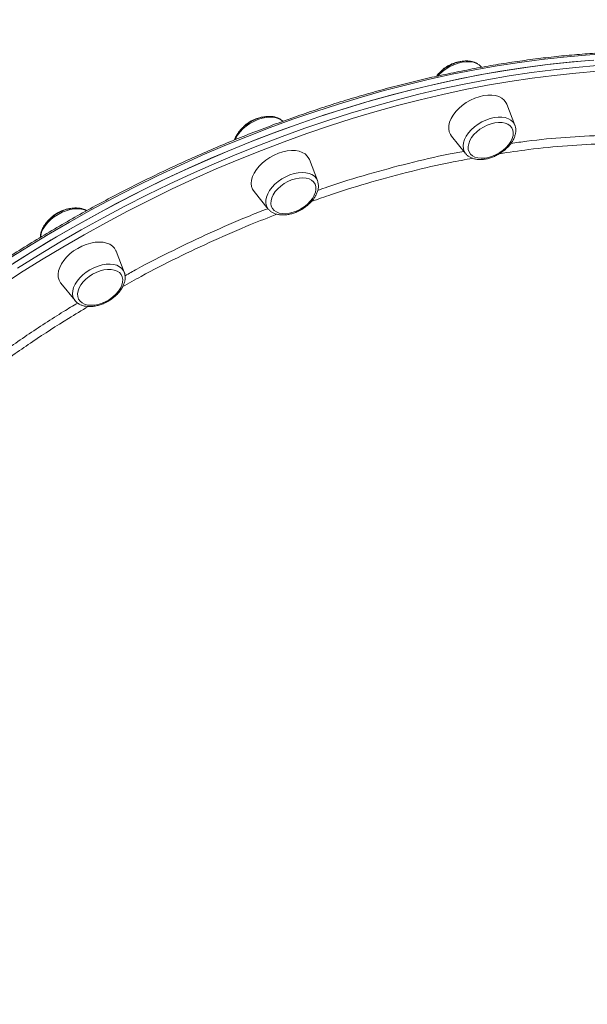
# Model space of a CAD drawing. Units: millimetres. Extents: x -17008 to 863, y -11689 to 5089.
# Drawn here: x -7731 to -7447, y -1662 to -1170 of the extents above; entities that cross this region are included whole.
import ezdxf

# ---------------------------------------------------------------- set-up
doc = ezdxf.new("R2010")
doc.units = ezdxf.units.MM

msp = doc.modelspace()

# ---------------------------------------------------------------- linework, layer by layer
at = {"color": 7, "linetype": 'Continuous', "lineweight": 15}
for p, q in [((-7500.071, -1193.802), (-7500.227, -1193.608)), ((-7483.432, -1222.696), (-7487.485, -1212.195)), ((-7515.07, -1228.121), (-7508.002, -1236.881)), ((-7581.916, -1250.367), (-7585.969, -1239.865)), ((-7613.554, -1255.792), (-7606.486, -1264.552)), ((-7678.351, -1296.087), (-7682.403, -1285.585)), ((-7709.988, -1301.511), (-7702.92, -1310.272))]:
    msp.add_line(p, q, dxfattribs=at)
at = {"color": 8, "linetype": 'Continuous', "lineweight": 15, "flags": 128}
for points in [[(-7437.464, -1187.001), (-7448.228, -1187.707), (-7459.094, -1188.671), (-7470.053, -1189.889), (-7481.096, -1191.363), (-7492.214, -1193.09), (-7503.398, -1195.069), (-7514.64, -1197.299), (-7525.929, -1199.777), (-7537.258, -1202.502), (-7548.616, -1205.472), (-7559.995, -1208.684), (-7571.385, -1212.135), (-7582.777, -1215.823), (-7594.163, -1219.745), (-7605.532, -1223.897), (-7616.875, -1228.277), (-7628.185, -1232.881), (-7639.45, -1237.704), (-7650.663, -1242.743), (-7661.813, -1247.995), (-7672.893, -1253.454), (-7683.893, -1259.116), (-7694.804, -1264.978), (-7705.618, -1271.033), (-7716.325, -1277.278), (-7726.918, -1283.706), (-7737.386, -1290.313)], [(-7731.629, -1294.105), (-7721.129, -1287.541), (-7710.507, -1281.158), (-7699.772, -1274.961), (-7688.933, -1268.954), (-7677.999, -1263.141), (-7666.978, -1257.529), (-7655.88, -1252.122), (-7644.713, -1246.923), (-7633.486, -1241.937), (-7622.209, -1237.168), (-7610.89, -1232.62), (-7599.54, -1228.297), (-7588.165, -1224.202), (-7576.777, -1220.338), (-7565.385, -1216.709), (-7553.996, -1213.318), (-7542.622, -1210.166), (-7531.27, -1207.257), (-7519.951, -1204.594), (-7508.673, -1202.177), (-7497.444, -1200.01), (-7486.276, -1198.094), (-7475.176, -1196.43), (-7464.153, -1195.02), (-7453.216, -1193.865), (-7442.375, -1192.966)], [(-7442.177, -1195.788), (-7452.968, -1196.683), (-7463.855, -1197.832), (-7474.827, -1199.236), (-7485.876, -1200.892), (-7496.994, -1202.799), (-7508.17, -1204.956), (-7519.397, -1207.362), (-7530.665, -1210.013), (-7541.964, -1212.909), (-7553.286, -1216.046), (-7564.622, -1219.422), (-7575.962, -1223.034), (-7587.298, -1226.88), (-7598.62, -1230.957), (-7609.919, -1235.26), (-7621.186, -1239.787), (-7632.411, -1244.534), (-7643.586, -1249.497), (-7654.702, -1254.672), (-7665.75, -1260.055), (-7676.72, -1265.641), (-7687.604, -1271.427), (-7698.393, -1277.406), (-7709.079, -1283.575), (-7719.652, -1289.929), (-7730.104, -1296.462), (-7740.427, -1303.169)], [(-7622.938, -1229.882), (-7622.682, -1229.312), (-7621.751, -1227.68), (-7620.545, -1226.083), (-7619.093, -1224.56), (-7617.432, -1223.15), (-7615.602, -1221.885), (-7613.648, -1220.799), (-7611.618, -1219.917), (-7609.563, -1219.261), (-7607.533, -1218.847), (-7605.577, -1218.686), (-7603.745, -1218.781), (-7602.08, -1219.13), (-7600.625, -1219.725), (-7599.415, -1220.551), (-7599.203, -1220.744)], [(-7508.002, -1236.881), (-7508.692, -1235.778), (-7509.122, -1234.45), (-7509.232, -1232.989), (-7509.019, -1231.432), (-7508.49, -1229.816), (-7507.656, -1228.181), (-7506.539, -1226.568), (-7505.165, -1225.016), (-7503.569, -1223.565), (-7501.79, -1222.248), (-7499.872, -1221.099), (-7497.863, -1220.146), (-7495.81, -1219.413), (-7493.766, -1218.917), (-7491.78, -1218.671), (-7489.901, -1218.68), (-7488.176, -1218.945), (-7486.647, -1219.46), (-7485.352, -1220.21), (-7484.322, -1221.179), (-7483.583, -1222.342), (-7483.432, -1222.696)], [(-7606.486, -1264.552), (-7606.717, -1264.244), (-7607.355, -1263.023), (-7607.678, -1261.646), (-7607.681, -1260.149), (-7607.362, -1258.568), (-7606.729, -1256.941), (-7605.798, -1255.309), (-7604.592, -1253.713), (-7603.14, -1252.19), (-7601.479, -1250.779), (-7599.649, -1249.515), (-7597.695, -1248.429), (-7595.665, -1247.547), (-7593.61, -1246.891), (-7591.579, -1246.477), (-7589.624, -1246.316), (-7587.791, -1246.411), (-7586.127, -1246.76), (-7584.672, -1247.355), (-7583.462, -1248.181), (-7582.526, -1249.217), (-7581.916, -1250.367)], [(-7720.097, -1278.61), (-7719.998, -1277.72), (-7719.573, -1276.119), (-7718.838, -1274.487), (-7717.813, -1272.862), (-7716.521, -1271.286), (-7714.995, -1269.796), (-7713.273, -1268.431), (-7711.396, -1267.223), (-7709.411, -1266.201), (-7707.368, -1265.392), (-7705.315, -1264.816), (-7703.304, -1264.485), (-7701.385, -1264.41), (-7699.603, -1264.59), (-7698.004, -1265.022), (-7697.166, -1265.39)], [(-7702.92, -1310.272), (-7703.398, -1309.576), (-7703.932, -1308.299), (-7704.15, -1306.879), (-7704.044, -1305.35), (-7703.619, -1303.749), (-7702.885, -1302.116), (-7701.86, -1300.492), (-7700.568, -1298.915), (-7699.042, -1297.426), (-7697.32, -1296.06), (-7695.443, -1294.852), (-7693.458, -1293.831), (-7691.414, -1293.022), (-7689.362, -1292.445), (-7687.351, -1292.115), (-7685.431, -1292.039), (-7683.65, -1292.22), (-7682.051, -1292.652), (-7680.674, -1293.326), (-7679.553, -1294.224), (-7678.714, -1295.325), (-7678.351, -1296.087)]]:
    msp.add_lwpolyline(points, dxfattribs=at)
at = {"color": 7, "linetype": 'Continuous', "lineweight": 15, "flags": 128}
for points in [[(-7446.652, -1190.437), (-7457.518, -1191.4), (-7468.477, -1192.619), (-7479.52, -1194.092), (-7490.638, -1195.819), (-7501.822, -1197.799), (-7513.064, -1200.028), (-7524.353, -1202.507), (-7535.681, -1205.232), (-7547.04, -1208.202), (-7558.419, -1211.413), (-7569.809, -1214.865), (-7581.201, -1218.553), (-7592.587, -1222.475), (-7603.956, -1226.627), (-7615.299, -1231.007), (-7626.609, -1235.61), (-7637.874, -1240.433), (-7649.087, -1245.473), (-7660.237, -1250.724), (-7671.317, -1256.183), (-7682.317, -1261.846), (-7693.228, -1267.707), (-7704.042, -1273.763), (-7714.749, -1280.007), (-7725.342, -1286.436), (-7735.81, -1293.043)], [(-7443.951, -1190.237), (-7454.792, -1191.135), (-7465.729, -1192.29), (-7476.752, -1193.7), (-7487.852, -1195.364), (-7499.02, -1197.28), (-7510.249, -1199.448), (-7521.527, -1201.864), (-7532.846, -1204.527), (-7544.198, -1207.436), (-7555.573, -1210.588), (-7566.961, -1213.98), (-7578.353, -1217.609), (-7589.741, -1221.472), (-7601.115, -1225.568), (-7612.466, -1229.891), (-7623.785, -1234.439), (-7635.062, -1239.207), (-7646.289, -1244.193), (-7657.456, -1249.392), (-7668.554, -1254.799), (-7679.575, -1260.412), (-7690.509, -1266.224), (-7701.348, -1272.231), (-7712.083, -1278.429), (-7722.705, -1284.812), (-7733.205, -1291.375)], [(-7521.807, -1198.121), (-7521.118, -1197.387), (-7519.522, -1195.935), (-7517.744, -1194.618), (-7515.826, -1193.469), (-7513.816, -1192.516), (-7511.763, -1191.783), (-7509.719, -1191.287), (-7507.733, -1191.041), (-7505.854, -1191.05), (-7504.129, -1191.316), (-7502.6, -1191.83), (-7501.305, -1192.581), (-7500.275, -1193.549), (-7500.227, -1193.608)], [(-7499.087, -1207.951), (-7501.272, -1208.476), (-7503.468, -1209.242), (-7505.626, -1210.235), (-7507.697, -1211.43), (-7509.635, -1212.803), (-7511.397, -1214.321), (-7512.943, -1215.952), (-7514.24, -1217.658), (-7515.257, -1219.401), (-7515.973, -1221.144), (-7516.371, -1222.846), (-7516.442, -1224.469), (-7516.185, -1225.979), (-7515.606, -1227.339), (-7515.07, -1228.121)], [(-7487.485, -1212.195), (-7487.893, -1211.339), (-7488.782, -1210.158), (-7489.961, -1209.18), (-7491.402, -1208.43), (-7493.075, -1207.924), (-7494.942, -1207.673), (-7496.961, -1207.682), (-7499.087, -1207.951)], [(-7493.404, -1221.528), (-7495.307, -1221.999), (-7497.215, -1222.707), (-7499.071, -1223.632), (-7500.823, -1224.748), (-7502.42, -1226.023), (-7503.817, -1227.419), (-7504.972, -1228.898), (-7505.854, -1230.415), (-7506.436, -1231.928), (-7506.702, -1233.392), (-7506.645, -1234.767), (-7506.265, -1236.012), (-7505.574, -1237.091), (-7504.591, -1237.974), (-7503.345, -1238.635), (-7501.873, -1239.055), (-7500.215, -1239.222), (-7498.42, -1239.13), (-7496.539, -1238.784), (-7494.627, -1238.193), (-7492.739, -1237.373), (-7490.928, -1236.349), (-7489.248, -1235.149), (-7487.745, -1233.809), (-7486.464, -1232.366), (-7485.442, -1230.863), (-7484.707, -1229.343), (-7484.281, -1227.848), (-7484.177, -1226.423), (-7484.397, -1225.109), (-7484.934, -1223.943), (-7485.774, -1222.958), (-7486.892, -1222.183), (-7488.256, -1221.641), (-7489.827, -1221.347), (-7491.56, -1221.309), (-7493.404, -1221.528)], [(-7601.405, -1236.699), (-7603.577, -1237.637), (-7605.674, -1238.784), (-7607.649, -1240.115), (-7609.459, -1241.6), (-7611.063, -1243.206), (-7612.425, -1244.896), (-7613.515, -1246.635), (-7614.308, -1248.381), (-7614.786, -1250.097), (-7614.939, -1251.743), (-7614.764, -1253.284), (-7614.265, -1254.685), (-7613.554, -1255.792)], [(-7585.969, -1239.865), (-7586.203, -1239.334), (-7587.016, -1238.105), (-7588.125, -1237.075), (-7589.503, -1236.266), (-7591.122, -1235.697), (-7592.944, -1235.382), (-7594.929, -1235.325), (-7597.032, -1235.53), (-7599.207, -1235.992), (-7601.405, -1236.699)], [(-7594.828, -1250.024), (-7596.714, -1250.853), (-7598.52, -1251.886), (-7600.194, -1253.092), (-7601.688, -1254.437), (-7602.959, -1255.883), (-7603.97, -1257.387), (-7604.692, -1258.908), (-7605.105, -1260.4), (-7605.196, -1261.821), (-7604.963, -1263.13), (-7604.413, -1264.29), (-7603.56, -1265.266), (-7602.431, -1266.031), (-7601.058, -1266.563), (-7599.479, -1266.847), (-7597.741, -1266.875), (-7595.893, -1266.644), (-7593.988, -1266.164), (-7592.082, -1265.446), (-7590.229, -1264.512), (-7588.483, -1263.389), (-7586.893, -1262.108), (-7585.506, -1260.708), (-7584.361, -1259.227), (-7583.491, -1257.709), (-7582.922, -1256.198), (-7582.669, -1254.736), (-7582.74, -1253.366), (-7583.133, -1252.127), (-7583.837, -1251.055), (-7584.831, -1250.181), (-7586.087, -1249.53), (-7587.569, -1249.121), (-7589.233, -1248.965), (-7591.033, -1249.066), (-7592.916, -1249.423), (-7594.828, -1250.024)], [(-7682.403, -1285.585), (-7682.483, -1285.39), (-7683.219, -1284.115), (-7684.255, -1283.032), (-7685.569, -1282.166), (-7687.131, -1281.536), (-7688.906, -1281.157), (-7690.854, -1281.035), (-7692.932, -1281.175), (-7695.094, -1281.573), (-7697.29, -1282.22), (-7699.474, -1283.102), (-7701.594, -1284.199)], [(-7701.594, -1284.199), (-7703.604, -1285.487), (-7705.459, -1286.936), (-7707.118, -1288.515), (-7708.543, -1290.188), (-7709.703, -1291.918), (-7710.573, -1293.666), (-7711.131, -1295.393), (-7711.366, -1297.06), (-7711.273, -1298.631), (-7710.854, -1300.07), (-7710.118, -1301.345), (-7709.988, -1301.511)], [(-7694.14, -1297.109), (-7695.881, -1298.24), (-7697.463, -1299.526), (-7698.841, -1300.931), (-7699.975, -1302.414), (-7700.833, -1303.932), (-7701.389, -1305.442), (-7701.629, -1306.901), (-7701.544, -1308.266), (-7701.138, -1309.499), (-7700.421, -1310.563), (-7699.416, -1311.428), (-7698.15, -1312.07), (-7696.659, -1312.469), (-7694.989, -1312.614), (-7693.184, -1312.502), (-7691.299, -1312.135), (-7689.387, -1311.523), (-7687.503, -1310.686), (-7685.701, -1309.645), (-7684.034, -1308.433), (-7682.548, -1307.082), (-7681.287, -1305.633), (-7680.288, -1304.127), (-7679.578, -1302.607), (-7679.179, -1301.117), (-7679.102, -1299.7), (-7679.348, -1298.396), (-7679.911, -1297.244), (-7680.775, -1296.276), (-7681.915, -1295.52), (-7683.298, -1294.998), (-7684.885, -1294.724), (-7686.628, -1294.708), (-7688.48, -1294.948), (-7690.385, -1295.439), (-7692.29, -1296.166), (-7694.14, -1297.109)]]:
    msp.add_lwpolyline(points, dxfattribs=at)
at = {"color": 7, "linetype": 'Continuous', "lineweight": 15}
for points, knots in [([(-7452.606, -843.462), (-7453.254, -842.358), (-7455.125, -839.169), (-7458.428, -834.017), (-7462.601, -828.064), (-7467.044, -822.283), (-7471.749, -816.674), (-7476.714, -811.242), (-7481.935, -805.991), (-7487.409, -800.926), (-7493.132, -796.05), (-7499.099, -791.365), (-7505.306, -786.876), (-7511.75, -782.587), (-7518.425, -778.5), (-7525.326, -774.617), (-7532.45, -770.944), (-7539.789, -767.48), (-7547.34, -764.231), (-7555.095, -761.197), (-7563.051, -758.381), (-7571.2, -755.786), (-7579.538, -753.413), (-7588.057, -751.264), (-7596.751, -749.34), (-7605.615, -747.642), (-7614.642, -746.174), (-7623.825, -744.934), (-7633.156, -743.923), (-7642.631, -743.144), (-7652.241, -742.596), (-7661.98, -742.279), (-7671.84, -742.194), (-7681.815, -742.341), (-7691.897, -742.719), (-7702.079, -743.328), (-7712.354, -744.168), (-7722.713, -745.239), (-7733.15, -746.538), (-7743.656, -748.065), (-7754.225, -749.82), (-7764.849, -751.801), (-7775.52, -754.006), (-7786.231, -756.433), (-7796.972, -759.082), (-7807.738, -761.95), (-7818.52, -765.034), (-7829.31, -768.333), (-7840.1, -771.844), (-7850.883, -775.565), (-7861.651, -779.493), (-7872.397, -783.625), (-7883.111, -787.958), (-7893.787, -792.489), (-7904.417, -797.215), (-7914.993, -802.132), (-7925.508, -807.236), (-7935.954, -812.525), (-7946.323, -817.994), (-7956.608, -823.639), (-7966.802, -829.456), (-7976.897, -835.44), (-7986.885, -841.589), (-7996.761, -847.897), (-8006.516, -854.358), (-8016.143, -860.971), (-8025.635, -867.728), (-8034.986, -874.626), (-8044.19, -881.658), (-8053.238, -888.821), (-8062.125, -896.109), (-8070.843, -903.517), (-8079.388, -911.039), (-8087.753, -918.671), (-8095.931, -926.405), (-8103.917, -934.238), (-8111.705, -942.163), (-8119.289, -950.175), (-8126.663, -958.267), (-8133.823, -966.435), (-8140.764, -974.672), (-8147.479, -982.971), (-8153.965, -991.329), (-8160.216, -999.737), (-8166.228, -1008.19), (-8171.997, -1016.683), (-8177.518, -1025.209), (-8182.788, -1033.761), (-8187.801, -1042.334), (-8192.556, -1050.921), (-8197.048, -1059.517), (-8201.274, -1068.115), (-8205.231, -1076.709), (-8208.915, -1085.292), (-8212.324, -1093.858), (-8215.457, -1102.402), (-8218.309, -1110.917), (-8220.88, -1119.396), (-8223.167, -1127.834), (-8225.168, -1136.224), (-8226.882, -1144.56), (-8228.308, -1152.837), (-8229.445, -1161.047), (-8230.291, -1169.185), (-8230.847, -1177.245), (-8231.111, -1185.221), (-8231.084, -1193.107), (-8230.766, -1200.898), (-8230.156, -1208.586), (-8229.256, -1216.168), (-8228.067, -1223.637), (-8226.584, -1230.985), (-8224.864, -1238.106), (-8223.49, -1242.709), (-8222.82, -1244.955)], [0, 0, 0, 0, 0.0047335, 0.0136735, 0.0226138, 0.0315547, 0.0404965, 0.0494396, 0.0583842, 0.0673308, 0.0762794, 0.0852302, 0.0941832, 0.1031386, 0.1120966, 0.1210567, 0.130019, 0.1389834, 0.1479496, 0.1569175, 0.1658872, 0.1748583, 0.1838306, 0.192804, 0.2017781, 0.2107531, 0.2197288, 0.2287051, 0.2376815, 0.2466584, 0.2556354, 0.2646125, 0.2735896, 0.2825669, 0.2915441, 0.3005212, 0.3094979, 0.318475, 0.3274515, 0.3364277, 0.3454039, 0.3543802, 0.3633557, 0.3723315, 0.381307, 0.390282, 0.3992573, 0.4082322, 0.4172067, 0.4261812, 0.4351557, 0.4441299, 0.453104, 0.462078, 0.4710518, 0.4800259, 0.4889995, 0.4979732, 0.5069469, 0.5159205, 0.5248941, 0.5338674, 0.5428413, 0.5518148, 0.5607887, 0.5697624, 0.5787363, 0.5877102, 0.5966842, 0.6056582, 0.6146324, 0.6236068, 0.6325814, 0.6415562, 0.6505311, 0.6595061, 0.6684812, 0.6774566, 0.6864324, 0.6954084, 0.7043844, 0.7133608, 0.7223375, 0.7313143, 0.7402914, 0.7492686, 0.7582461, 0.7672238, 0.7762015, 0.7851794, 0.7941572, 0.8031353, 0.8121133, 0.821091, 0.8300685, 0.8390458, 0.8480226, 0.856999, 0.8659745, 0.8749495, 0.8839233, 0.8928961, 0.9018675, 0.9108376, 0.9198058, 0.9287723, 0.9377367, 0.9466992, 0.9556592, 0.9646169, 0.9735722, 0.9825251, 0.9914757, 1, 1, 1, 1]), ([(-7196.503, -1287.044), (-7197.151, -1285.941), (-7199.022, -1282.752), (-7202.325, -1277.6), (-7206.498, -1271.647), (-7210.941, -1265.865), (-7215.646, -1260.256), (-7220.611, -1254.825), (-7225.832, -1249.574), (-7231.307, -1244.509), (-7237.029, -1239.632), (-7242.996, -1234.948), (-7249.204, -1230.459), (-7255.647, -1226.169), (-7262.323, -1222.083), (-7269.224, -1218.2), (-7276.347, -1214.526), (-7283.687, -1211.063), (-7291.237, -1207.814), (-7298.992, -1204.78), (-7306.948, -1201.964), (-7315.098, -1199.369), (-7323.435, -1196.996), (-7331.954, -1194.846), (-7340.649, -1192.923), (-7349.512, -1191.225), (-7358.539, -1189.756), (-7367.722, -1188.517), (-7377.054, -1187.506), (-7386.528, -1186.727), (-7396.139, -1186.179), (-7405.877, -1185.862), (-7415.738, -1185.777), (-7425.713, -1185.923), (-7435.795, -1186.302), (-7445.977, -1186.911), (-7456.251, -1187.751), (-7466.61, -1188.821), (-7477.047, -1190.12), (-7487.554, -1191.648), (-7498.123, -1193.403), (-7508.747, -1195.384), (-7519.418, -1197.588), (-7530.128, -1200.016), (-7540.87, -1202.665), (-7551.635, -1205.532), (-7562.417, -1208.617), (-7573.207, -1211.916), (-7583.998, -1215.427), (-7594.781, -1219.148), (-7605.549, -1223.076), (-7616.294, -1227.208), (-7627.008, -1231.541), (-7637.684, -1236.072), (-7648.314, -1240.798), (-7658.891, -1245.715), (-7669.406, -1250.819), (-7679.851, -1256.108), (-7690.221, -1261.577), (-7700.506, -1267.221), (-7710.699, -1273.038), (-7720.794, -1279.023), (-7730.783, -1285.172), (-7740.658, -1291.479), (-7750.413, -1297.942), (-7760.04, -1304.553), (-7769.533, -1311.311), (-7778.884, -1318.208), (-7788.087, -1325.241), (-7797.135, -1332.404), (-7806.022, -1339.692), (-7814.741, -1347.1), (-7823.286, -1354.622), (-7831.65, -1362.253), (-7839.828, -1369.988), (-7847.814, -1377.821), (-7855.602, -1385.746), (-7863.186, -1393.757), (-7870.561, -1401.85), (-7877.721, -1410.017), (-7884.661, -1418.254), (-7891.377, -1426.554), (-7897.862, -1434.911), (-7904.113, -1443.32), (-7910.126, -1451.773), (-7915.894, -1460.266), (-7921.416, -1468.791), (-7926.685, -1477.344), (-7931.699, -1485.917), (-7936.453, -1494.504), (-7940.945, -1503.1), (-7945.171, -1511.698), (-7949.128, -1520.291), (-7952.812, -1528.875), (-7956.222, -1537.441), (-7959.354, -1545.985), (-7962.207, -1554.499), (-7964.778, -1562.979), (-7967.064, -1571.417), (-7969.066, -1579.807), (-7970.779, -1588.143), (-7972.206, -1596.419), (-7973.342, -1604.63), (-7974.189, -1612.768), (-7974.744, -1620.828), (-7975.008, -1628.804), (-7974.981, -1636.69), (-7974.663, -1644.48), (-7974.053, -1652.169), (-7973.153, -1659.751), (-7971.965, -1667.22), (-7970.482, -1674.568), (-7968.761, -1681.689), (-7967.387, -1686.292), (-7966.717, -1688.537)], [0, 0, 0, 0, 0.0047333, 0.0136734, 0.0226138, 0.0315547, 0.0404965, 0.0494394, 0.0583841, 0.0673307, 0.0762792, 0.08523, 0.094183, 0.1031386, 0.1120965, 0.1210565, 0.130019, 0.1389832, 0.1479495, 0.1569175, 0.1658871, 0.1748583, 0.1838305, 0.1928038, 0.201778, 0.210753, 0.2197287, 0.2287049, 0.2376813, 0.2466583, 0.2556353, 0.2646123, 0.2735896, 0.2825669, 0.291544, 0.3005211, 0.3094979, 0.3184749, 0.3274514, 0.3364276, 0.3454038, 0.3543801, 0.3633557, 0.3723314, 0.3813069, 0.3902819, 0.3992573, 0.4082321, 0.4172066, 0.4261811, 0.4351556, 0.4441299, 0.4531039, 0.4620779, 0.4710517, 0.4800258, 0.4889994, 0.4979731, 0.5069468, 0.5159205, 0.524894, 0.5338674, 0.5428412, 0.5518147, 0.5607886, 0.5697623, 0.5787362, 0.5877101, 0.5966841, 0.6056582, 0.6146323, 0.6236067, 0.6325812, 0.6415561, 0.650531, 0.659506, 0.6684812, 0.6774566, 0.6864323, 0.6954083, 0.7043844, 0.7133607, 0.7223374, 0.7313143, 0.7402913, 0.7492686, 0.7582461, 0.7672237, 0.7762014, 0.7851793, 0.7941572, 0.8031353, 0.8121131, 0.8210909, 0.8300684, 0.8390457, 0.8480225, 0.856999, 0.8659745, 0.8749494, 0.8839233, 0.892896, 0.9018675, 0.9108376, 0.9198058, 0.9287722, 0.9377367, 0.9466991, 0.9556591, 0.9646169, 0.9735722, 0.9825251, 0.9914757, 1, 1, 1, 1]), ([(-7500.25, -1193.622), (-7500.309, -1193.535), (-7500.642, -1193.051), (-7501.493, -1192.351), (-7502.775, -1191.561), (-7504.271, -1191.006), (-7505.936, -1190.678), (-7507.75, -1190.592), (-7509.666, -1190.753), (-7511.637, -1191.156), (-7513.614, -1191.789), (-7515.555, -1192.634), (-7517.417, -1193.673), (-7519.167, -1194.881), (-7520.749, -1196.243), (-7521.902, -1197.408), (-7522.433, -1198.137), (-7522.582, -1198.341)], [0, 0, 0, 0, 0.0149666, 0.0832806, 0.1522687, 0.2229327, 0.2955885, 0.3698125, 0.4448708, 0.5201114, 0.5952406, 0.6702313, 0.7451622, 0.8201414, 0.8952835, 0.9706944, 1, 1, 1, 1]), ([(-7516.874, -1193.144), (-7517.474, -1193.516), (-7518.315, -1194.038), (-7519.455, -1194.933), (-7520.366, -1195.749), (-7521.199, -1196.602), (-7521.626, -1197.167), (-7521.776, -1197.366)], [0, 0, 0, 0, 0.3177802, 0.4460309, 0.6587474, 0.8799184, 1, 1, 1, 1]), ([(-7510.542, -1190.971), (-7510.6, -1190.975), (-7511.192, -1191.016), (-7512.264, -1191.263), (-7513.626, -1191.654), (-7514.856, -1192.125), (-7515.913, -1192.609), (-7516.592, -1192.988), (-7516.874, -1193.144)], [0, 0, 0, 0, 0.0276023, 0.2808559, 0.4931862, 0.6615614, 0.859671, 1, 1, 1, 1]), ([(-7599.195, -1220.794), (-7599.37, -1220.608), (-7599.878, -1220.067), (-7600.965, -1219.395), (-7602.405, -1218.778), (-7604.038, -1218.401), (-7605.821, -1218.26), (-7607.719, -1218.367), (-7609.681, -1218.717), (-7611.661, -1219.3), (-7613.614, -1220.1), (-7615.498, -1221.097), (-7617.273, -1222.271), (-7618.905, -1223.598), (-7620.354, -1225.054), (-7621.598, -1226.612), (-7622.565, -1228.248), (-7623.13, -1229.414), (-7623.275, -1230.025), (-7623.286, -1230.071)], [0, 0, 0, 0, 0.0311117, 0.0905457, 0.1512848, 0.213746, 0.2776777, 0.3424868, 0.4075543, 0.4725471, 0.5374335, 0.6022304, 0.667057, 0.7320013, 0.7971516, 0.8626147, 0.9284578, 0.9946047, 1, 1, 1, 1]), ([(-7609.052, -1218.643), (-7609.102, -1218.647), (-7609.685, -1218.687), (-7610.749, -1218.934), (-7612.111, -1219.325), (-7613.341, -1219.796), (-7614.397, -1220.28), (-7615.077, -1220.658), (-7615.359, -1220.815)], [0, 0, 0, 0, 0.0236096, 0.2778976, 0.4911076, 0.6601742, 0.8590957, 1, 1, 1, 1]), ([(-7615.359, -1220.815), (-7615.958, -1221.187), (-7616.8, -1221.709), (-7617.939, -1222.604), (-7618.85, -1223.419), (-7619.649, -1224.236), (-7620.048, -1224.76), (-7620.169, -1224.919)], [0, 0, 0, 0, 0.32552398, 0.45690082, 0.67479882, 0.90130794, 1, 1, 1, 1]), ([(-7507.917, -1236.954), (-7507.876, -1237.012), (-7507.562, -1237.466), (-7506.732, -1238.138), (-7505.452, -1238.93), (-7503.955, -1239.485), (-7502.29, -1239.813), (-7500.476, -1239.898), (-7498.56, -1239.736), (-7496.589, -1239.333), (-7494.611, -1238.7), (-7492.671, -1237.855), (-7490.808, -1236.816), (-7489.061, -1235.606), (-7487.468, -1234.248), (-7486.061, -1232.767), (-7484.876, -1231.189), (-7483.942, -1229.54), (-7483.292, -1227.855), (-7482.947, -1226.167), (-7482.959, -1224.547), (-7483.131, -1223.402), (-7483.386, -1222.863), (-7483.423, -1222.785)], [0, 0, 0, 0, 0.0070208, 0.0548028, 0.1030581, 0.1524816, 0.2032946, 0.2552103, 0.3077116, 0.3603318, 0.4128745, 0.4653328, 0.51774, 0.5701829, 0.6227305, 0.6754754, 0.7284891, 0.7817987, 0.8353109, 0.8885343, 0.9407921, 0.991461, 1, 1, 1, 1]), ([(-7606.506, -1264.508), (-7606.214, -1264.842), (-7605.602, -1265.543), (-7604.388, -1266.357), (-7602.965, -1266.994), (-7601.353, -1267.399), (-7599.585, -1267.567), (-7597.698, -1267.489), (-7595.74, -1267.165), (-7593.76, -1266.608), (-7591.802, -1265.833), (-7589.909, -1264.856), (-7588.118, -1263.701), (-7586.469, -1262.39), (-7584.996, -1260.948), (-7583.733, -1259.4), (-7582.71, -1257.772), (-7581.962, -1256.095), (-7581.511, -1254.403), (-7581.402, -1252.753), (-7581.536, -1251.427), (-7581.822, -1250.717), (-7581.915, -1250.488)], [0, 0, 0, 0, 0.0436464, 0.0914392, 0.1402115, 0.1903609, 0.2417454, 0.2938828, 0.3462881, 0.3986408, 0.450899, 0.5030953, 0.555302, 0.6075919, 0.6600375, 0.7127321, 0.7657263, 0.8189773, 0.8721443, 0.9245915, 0.9756205, 1, 1, 1, 1]), ([(-7697.067, -1265.371), (-7697.142, -1265.318), (-7697.629, -1264.974), (-7698.719, -1264.558), (-7700.32, -1264.141), (-7702.096, -1263.984), (-7703.984, -1264.068), (-7705.944, -1264.398), (-7707.924, -1264.961), (-7709.881, -1265.742), (-7711.772, -1266.723), (-7713.559, -1267.883), (-7715.204, -1269.197), (-7716.671, -1270.643), (-7717.928, -1272.193), (-7718.945, -1273.824), (-7719.681, -1275.501), (-7720.129, -1277.14), (-7720.158, -1278.195), (-7720.172, -1278.692)], [0, 0, 0, 0, 0.0106188, 0.0689283, 0.1288815, 0.1902962, 0.2525914, 0.3152033, 0.3777549, 0.440173, 0.5025399, 0.5648997, 0.6273666, 0.6900293, 0.7529912, 0.8163055, 0.8799362, 0.9434366, 1, 1, 1, 1]), ([(-7711.793, -1266.536), (-7712.393, -1266.907), (-7713.234, -1267.429), (-7714.373, -1268.324), (-7715.283, -1269.14), (-7716.069, -1269.939), (-7716.455, -1270.446), (-7716.563, -1270.588)], [0, 0, 0, 0, 0.3290498, 0.4617767, 0.6821062, 0.9110585, 1, 1, 1, 1]), ([(-7705.534, -1264.367), (-7705.568, -1264.37), (-7706.136, -1264.41), (-7707.183, -1264.655), (-7708.545, -1265.045), (-7709.775, -1265.516), (-7710.832, -1266), (-7711.511, -1266.379), (-7711.793, -1266.536)], [0, 0, 0, 0, 0.0161929, 0.2724123, 0.4872417, 0.6575925, 0.8579555, 1, 1, 1, 1]), ([(-7702.939, -1310.189), (-7702.762, -1310.419), (-7702.292, -1311.032), (-7701.259, -1311.811), (-7699.905, -1312.525), (-7698.351, -1313.007), (-7696.633, -1313.258), (-7694.781, -1313.263), (-7692.842, -1313.022), (-7690.864, -1312.543), (-7688.894, -1311.839), (-7686.974, -1310.928), (-7685.145, -1309.831), (-7683.444, -1308.57), (-7681.908, -1307.17), (-7680.57, -1305.654), (-7679.462, -1304.05), (-7678.617, -1302.386), (-7678.062, -1300.695), (-7677.836, -1299.025), (-7677.902, -1297.506), (-7678.197, -1296.613), (-7678.328, -1296.219)], [0, 0, 0, 0, 0.028537, 0.0761535, 0.1245083, 0.1741636, 0.2251529, 0.277074, 0.3294141, 0.3817827, 0.4340542, 0.4862542, 0.5384256, 0.5906553, 0.6430156, 0.6955999, 0.7484672, 0.8016283, 0.8548631, 0.9076166, 0.9591694, 1, 1, 1, 1])]:
    msp.add_open_spline(points, degree=3, knots=knots, dxfattribs=at)
at = {"color": 8, "linetype": 'Continuous', "lineweight": 15}
for points, knots in [([(-7485.426, -1231.854), (-7482.738, -1231.453), (-7473.519, -1230.077), (-7458.049, -1228.651), (-7439.125, -1227.628), (-7424.838, -1227.378), (-7417.039, -1227.742), (-7415.244, -1227.826)], [0, 0, 0, 0, 0.1108151, 0.3800508, 0.6497181, 0.9193795, 1, 1, 1, 1]), ([(-7247.603, -1302.302), (-7248.896, -1300.647), (-7252.907, -1295.512), (-7260.776, -1287.508), (-7271.167, -1278.321), (-7282.678, -1269.848), (-7294.985, -1262.227), (-7308.045, -1255.479), (-7321.778, -1249.586), (-7336.408, -1244.453), (-7351.922, -1240.131), (-7368.287, -1236.656), (-7385.142, -1234.104), (-7402.419, -1232.461), (-7420.04, -1231.698), (-7438.291, -1231.792), (-7457.143, -1232.818), (-7474.832, -1234.493), (-7486.283, -1236.231), (-7491.154, -1236.969)], [0, 0, 0, 0, 0.02886988, 0.08956795, 0.15202953, 0.2145418, 0.27700311, 0.33770147, 0.39844687, 0.45914562, 0.5216067, 0.58411847, 0.6465802, 0.70728327, 0.76803251, 0.82873603, 0.89120255, 0.95371946, 1, 1, 1, 1]), ([(-7581.785, -1255.231), (-7580.127, -1254.641), (-7571.762, -1251.669), (-7556.656, -1247.107), (-7536.569, -1241.663), (-7520.624, -1237.89), (-7511.471, -1236.222), (-7508.91, -1235.756)], [0, 0, 0, 0, 0.0680488, 0.3432441, 0.6184439, 0.8932016, 1, 1, 1, 1]), ([(-7504.484, -1239.239), (-7508.182, -1239.905), (-7518.324, -1241.733), (-7535.101, -1245.642), (-7554.907, -1250.968), (-7571.547, -1256.024), (-7581.605, -1259.617), (-7584.929, -1260.805)], [0, 0, 0, 0, 0.1396724, 0.3830413, 0.6262241, 0.87647, 1, 1, 1, 1]), ([(-7602.158, -1267.15), (-7606.543, -1268.843), (-7617.093, -1272.914), (-7633.669, -1280.178), (-7651.899, -1288.809), (-7667.079, -1296.521), (-7676.071, -1301.575), (-7679.127, -1303.292)], [0, 0, 0, 0, 0.1676583, 0.4033412, 0.6390289, 0.8773427, 1, 1, 1, 1]), ([(-7677.96, -1297.825), (-7675.982, -1296.717), (-7668.048, -1292.271), (-7653.858, -1285.088), (-7635.453, -1276.361), (-7619.686, -1269.427), (-7610.037, -1265.692), (-7606.63, -1264.373)], [0, 0, 0, 0, 0.0856321, 0.3436525, 0.6016763, 0.8593407, 1, 1, 1, 1]), ([(-7766.249, -1356.519), (-7764.849, -1355.377), (-7757.902, -1349.712), (-7744.803, -1340.004), (-7726.978, -1327.516), (-7712.534, -1318.007), (-7703.932, -1312.884), (-7701.595, -1311.492)], [0, 0, 0, 0, 0.0696638, 0.3456683, 0.6216728, 0.8972418, 1, 1, 1, 1]), ([(-7696.301, -1313.217), (-7699.585, -1315.166), (-7709.005, -1320.756), (-7724.114, -1330.641), (-7741.717, -1342.929), (-7755.721, -1353.327), (-7763.667, -1359.824), (-7766.05, -1361.772)], [0, 0, 0, 0, 0.1337155, 0.3835068, 0.6331001, 0.889946, 1, 1, 1, 1])]:
    msp.add_open_spline(points, degree=3, knots=knots, dxfattribs=at)

doc.saveas('drawing.dxf')
